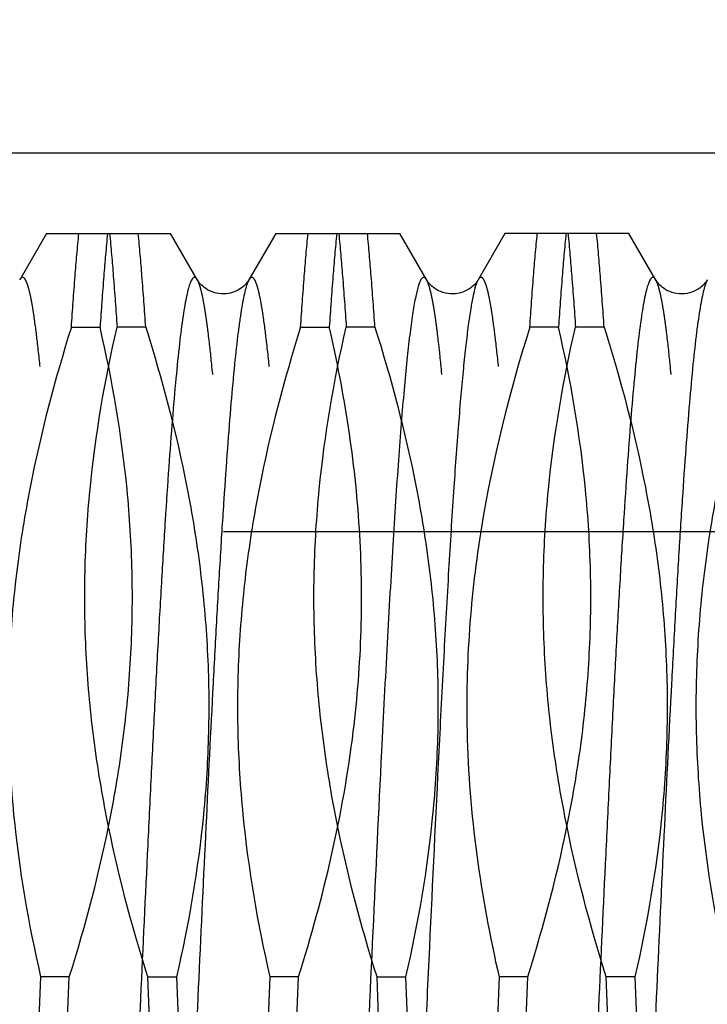
# Model space of a CAD drawing. Units: millimetres. Extents: x 0 to 594, y 0 to 420.
# Drawn here: x 341 to 344, y 212 to 216 of the extents above; entities that cross this region are included whole.
import ezdxf

# ---------------------------------------------------------------- set-up
doc = ezdxf.new("R2010")
doc.units = ezdxf.units.MM
doc.header["$LTSCALE"] = 32.67
doc.linetypes.add('HIDDEN', pattern=[0.2, 0.1, -0.1])
doc.layers.get('0').update_dxf_attribs({"linetype": 'CONTINUOUS'})
for name, color, linetype in [('30352173_HP_CL', 7, 'CONTINUOUS'), ('30352173_HP_HL', 7, 'CONTINUOUS'), ('606586237-000-00-ED1_CL', 7, 'CONTINUOUS')]:
    doc.layers.add(name, color=color, linetype=linetype)
doc.styles.get("Standard").update_dxf_attribs({"font": 'TXT.SHX', "width": 0.7})
doc.dimstyles.new('DIMSTYLE_4', dxfattribs={"dimtxt": 3.5, "dimasz": 3.5, "dimexe": 0.18, "dimexo": 0.0625, "dimgap": 0.09, "dimtad": 1, "dimdec": 3, "dimdsep": 46, "dimtxsty": 'STANDARD', "dimblk": '_FILLED', "dimblk1": '_FILLED', "dimblk2": '_FILLED', "dimcen": 0.09, "dimclrt": 2, "dimadec": 0, "dimazin": 0, "dimtp": -0.2, "dimtm": 0.3, "dimtfac": 1, "dimtdec": 3, "dimtofl": 0, "dimtmove": 0, "dimatfit": 3, "dimldrblk": '_FILLED', "dimfxl": 1, "dimtolj": 1, "dimarcsym": 0})
doc.dimstyles.get("Standard").update_dxf_attribs({"dimtxt": 3.5, "dimasz": 3.5, "dimexe": 0.18, "dimexo": 0.0625, "dimgap": 0.09, "dimtad": 1, "dimdec": 3, "dimdsep": 46, "dimtxsty": 'STANDARD', "dimblk": '_FILLED', "dimblk1": '_FILLED', "dimblk2": '_FILLED', "dimcen": 0.09, "dimclrt": 2, "dimadec": 0, "dimazin": 0, "dimtol": 1, "dimtp": 0.005, "dimtm": 0.005, "dimtfac": 1, "dimtdec": 3, "dimtofl": 0, "dimtmove": 0, "dimatfit": 3, "dimldrblk": '_FILLED', "dimfxl": 1, "dimtolj": 1, "dimarcsym": 0})

# ---------------------------------------------------------------- blocks, each defined once
blk = doc.blocks.new('_FILLED')
at = {"color": 0, "linetype": 'BYBLOCK'}
blk.add_solid([(0, 0), (-1, 0.125), (-1, -0.125)], dxfattribs=at)
blk = doc.blocks.new('*D11')
at = {"color": 3, "linetype": 'CONTINUOUS'}
for p, q in [((259.5053, 215.8573), (259.5053, 233.8401)), ((259.5053, 233.8401), (259.5053, 211.8573)), ((345.3261, 215.8573), (258.0053, 215.8573)), ((259.5053, 201.8573), (259.5053, 211.8573)), ((345.3546, 207.8573), (258.0053, 207.8573)), ((259.5053, 207.8573), (259.5053, 201.8573))]:
    blk.add_line(p, q, dxfattribs=at)
at = {"color": 3, "linetype": 'CONTINUOUS', "xscale": 3.5, "yscale": 3.5, "zscale": 3.5}
for p, rotation in [((259.5053, 215.8573), 270), ((259.5053, 207.8573), 90)]:
    blk.add_blockref('_FILLED', p, dxfattribs=dict(at, rotation=rotation))
at = {"color": 2, "linetype": 'CONTINUOUS', "insert": (255.1303, 223.5901), "char_height": 3.5, "width": 10.25, "attachment_point": 1, "rotation": 90, "line_spacing_factor": 0.9}
blk.add_mtext('M8x1\\P ', dxfattribs=at)

msp = doc.modelspace()

# ---------------------------------------------------------------- linework, layer by layer
at = {"layer": '30352173_HP_CL', "color": 9, "linetype": 'CONTINUOUS'}
for points, knots in [([(341.7929, 215.305), (341.7918, 215.307), (341.7895, 215.3104), (341.7856, 215.3144), (341.7814, 215.3163), (341.7769, 215.3156), (341.7729, 215.3126), (341.7671, 215.3051), (341.7604, 215.2901), (341.7528, 215.266), (341.7453, 215.2338), (341.7376, 215.1935), (341.7265, 215.1239), (341.7131, 215.0175), (341.6979, 214.8671), (341.6825, 214.6877), (341.6671, 214.4811), (341.6516, 214.2493), (341.6361, 213.9944), (341.6206, 213.7189), (341.6051, 213.4255), (341.5895, 213.117), (341.5685, 212.6842), (341.5427, 212.1286), (341.5121, 211.4593), (341.4814, 210.8054), (341.4553, 210.2815), (341.4341, 209.8888), (341.4186, 209.6208), (341.4031, 209.3744), (341.3877, 209.1519), (341.3722, 208.9554), (341.3569, 208.7869), (341.3435, 208.6647), (341.3326, 208.5822), (341.3248, 208.5319), (341.3172, 208.4897), (341.3095, 208.4555), (341.302, 208.4295), (341.2962, 208.4151), (341.293, 208.4095)], [0, 0, 0, 0, 0.000994, 0.001761, 0.002365, 0.002932, 0.003609, 0.004488, 0.007003, 0.010621, 0.015377, 0.021277, 0.028316, 0.04576, 0.067565, 0.093533, 0.123421, 0.156945, 0.193786, 0.233591, 0.275979, 0.320543, 0.366855, 0.462933, 0.560527, 0.655896, 0.745384, 0.786838, 0.825562, 0.861184, 0.893364, 0.921795, 0.94621, 0.96638, 0.974816, 0.982128, 0.988303, 0.993335, 0.997225, 1, 1, 1, 1]), ([(342.0176, 215.305), (342.0143, 215.2995), (342.0085, 215.285), (342.001, 215.259), (341.9933, 215.2248), (341.9857, 215.1826), (341.9779, 215.1324), (341.967, 215.0498), (341.9536, 214.9277), (341.9383, 214.7591), (341.9229, 214.5627), (341.9074, 214.3401), (341.8919, 214.0937), (341.8764, 213.8258), (341.8552, 213.4331), (341.8291, 212.9092), (341.7985, 212.2552), (341.7678, 211.586), (341.742, 211.0303), (341.721, 210.5975), (341.7055, 210.289), (341.6899, 209.9956), (341.6744, 209.7201), (341.6589, 209.4653), (341.6435, 209.2334), (341.628, 209.0268), (341.6127, 208.8474), (341.5974, 208.6971), (341.584, 208.5906), (341.5729, 208.521), (341.5653, 208.4807), (341.5577, 208.4485), (341.5501, 208.4244), (341.5435, 208.4094), (341.5376, 208.402), (341.5336, 208.3989), (341.5291, 208.3982), (341.5249, 208.4001), (341.521, 208.4041), (341.5187, 208.4075), (341.5176, 208.4095)], [0, 0, 0, 0, 0.002774, 0.006665, 0.011696, 0.017871, 0.025183, 0.033619, 0.053788, 0.078202, 0.106634, 0.138813, 0.174435, 0.213158, 0.254613, 0.3441, 0.43947, 0.537065, 0.633142, 0.679455, 0.724019, 0.766407, 0.806213, 0.843054, 0.876578, 0.906467, 0.932435, 0.95424, 0.971684, 0.978723, 0.984623, 0.989379, 0.992997, 0.995512, 0.996391, 0.997068, 0.997635, 0.998239, 0.999006, 1, 1, 1, 1]), ([(342.7929, 215.305), (342.7913, 215.3079), (342.7882, 215.3127), (342.7808, 215.3171), (342.7748, 215.3144), (342.7711, 215.3104), (342.7666, 215.3039), (342.7614, 215.2923), (342.7554, 215.2745), (342.7493, 215.2516), (342.7433, 215.2237), (342.7372, 215.1908), (342.7286, 215.1372), (342.718, 215.0579), (342.706, 214.9485), (342.6938, 214.8207), (342.6816, 214.6753), (342.6694, 214.513), (342.6572, 214.3349), (342.645, 214.1421), (342.6328, 213.9356), (342.616, 213.6366), (342.6041, 213.4066), (342.5962, 213.2497)], [0, 0, 0, 0, 0.004819, 0.008053, 0.011174, 0.013244, 0.015783, 0.022449, 0.031372, 0.042617, 0.056206, 0.07214, 0.090407, 0.133862, 0.186357, 0.247602, 0.317246, 0.394885, 0.480062, 0.572275, 0.670979, 0.775584, 1, 1, 1, 1]), ([(343.0176, 215.305), (343.0155, 215.3014), (343.0115, 215.2928), (343.0038, 215.2702), (342.9946, 215.2322), (342.9842, 215.175), (342.9738, 215.1029), (342.9632, 215.0162), (342.9526, 214.9151), (342.942, 214.8003), (342.9271, 214.621), (342.9089, 214.3667), (342.8879, 214.0286), (342.8667, 213.6512), (342.8531, 213.3872), (342.8462, 213.2497)], [0, 0, 0, 0, 0.00601, 0.013764, 0.034649, 0.062772, 0.098081, 0.140452, 0.189715, 0.24566, 0.308042, 0.450985, 0.615993, 0.8001, 1, 1, 1, 1]), ([(343.7929, 215.305), (343.7918, 215.307), (343.7895, 215.3104), (343.7856, 215.3144), (343.7814, 215.3163), (343.7769, 215.3156), (343.7729, 215.3126), (343.7671, 215.3051), (343.7604, 215.2901), (343.7528, 215.266), (343.7453, 215.2338), (343.7376, 215.1935), (343.7265, 215.1239), (343.7131, 215.0175), (343.6979, 214.8671), (343.6825, 214.6877), (343.6671, 214.4811), (343.6516, 214.2493), (343.6361, 213.9944), (343.6206, 213.7189), (343.6051, 213.4255), (343.5895, 213.117), (343.5685, 212.6842), (343.5427, 212.1286), (343.5121, 211.4593), (343.4814, 210.8054), (343.4553, 210.2815), (343.4341, 209.8888), (343.4186, 209.6208), (343.4031, 209.3744), (343.3877, 209.1519), (343.3722, 208.9554), (343.3569, 208.7869), (343.3435, 208.6647), (343.3326, 208.5822), (343.3248, 208.5319), (343.3172, 208.4897), (343.3095, 208.4555), (343.302, 208.4295), (343.2962, 208.4151), (343.293, 208.4095)], [0, 0, 0, 0, 0.000994, 0.001761, 0.002365, 0.002932, 0.003609, 0.004488, 0.007002, 0.010621, 0.015377, 0.021277, 0.028316, 0.04576, 0.067564, 0.093532, 0.12342, 0.156944, 0.193785, 0.23359, 0.275978, 0.320542, 0.366854, 0.462931, 0.560526, 0.655895, 0.745383, 0.786837, 0.825561, 0.861183, 0.893363, 0.921794, 0.946209, 0.966379, 0.974815, 0.982127, 0.988303, 0.993334, 0.997226, 1, 1, 1, 1]), ([(344.0176, 215.305), (344.0143, 215.2995), (344.0085, 215.285), (344.001, 215.259), (343.9933, 215.2248), (343.9857, 215.1826), (343.9779, 215.1324), (343.967, 215.0498), (343.9536, 214.9277), (343.9383, 214.7591), (343.9229, 214.5627), (343.9074, 214.3401), (343.8919, 214.0937), (343.8764, 213.8258), (343.8552, 213.4331), (343.8291, 212.9092), (343.7985, 212.2552), (343.7678, 211.586), (343.742, 211.0303), (343.721, 210.5975), (343.7055, 210.289), (343.6899, 209.9956), (343.6744, 209.7201), (343.6589, 209.4653), (343.6435, 209.2334), (343.628, 209.0268), (343.6127, 208.8474), (343.5974, 208.6971), (343.584, 208.5906), (343.5729, 208.521), (343.5653, 208.4807), (343.5577, 208.4485), (343.5501, 208.4244), (343.5435, 208.4094), (343.5376, 208.402), (343.5336, 208.3989), (343.5291, 208.3982), (343.5249, 208.4001), (343.521, 208.4041), (343.5187, 208.4075), (343.5176, 208.4095)], [0, 0, 0, 0, 0.002774, 0.006665, 0.011696, 0.017871, 0.025183, 0.033619, 0.053788, 0.078202, 0.106634, 0.138813, 0.174435, 0.213158, 0.254613, 0.3441, 0.43947, 0.537064, 0.633142, 0.679455, 0.724019, 0.766407, 0.806213, 0.843054, 0.876579, 0.906467, 0.932435, 0.95424, 0.971684, 0.978723, 0.984623, 0.989379, 0.992998, 0.995512, 0.996391, 0.997068, 0.997635, 0.998239, 0.999006, 1, 1, 1, 1]), ([(342.5962, 213.2497), (342.5831, 212.9877), (342.5575, 212.452), (342.5207, 211.6468), (342.4895, 210.9754), (342.464, 210.4556), (342.4453, 210.092), (342.4265, 209.7533), (342.4078, 209.4445), (342.3891, 209.1698), (342.3705, 208.9332), (342.3544, 208.7614), (342.341, 208.6456), (342.3317, 208.5755), (342.3224, 208.517), (342.3132, 208.4703), (342.3041, 208.4355), (342.297, 208.4165), (342.293, 208.4095)], [0, 0, 0, 0, 0.162208, 0.331462, 0.498223, 0.577712, 0.653096, 0.72331, 0.787363, 0.844354, 0.893485, 0.934073, 0.950985, 0.965568, 0.977776, 0.987581, 0.994975, 1, 1, 1, 1]), ([(342.8462, 213.2497), (342.8319, 212.965), (342.8113, 212.5323), (342.7845, 211.9509), (342.7642, 211.5077), (342.7438, 211.0702), (342.7234, 210.6459), (342.7031, 210.2417), (342.6828, 209.8644), (342.6655, 209.5696), (342.6514, 209.3519), (342.6412, 209.2038), (342.631, 209.0668), (342.6208, 208.9414), (342.6106, 208.828), (342.6004, 208.7273), (342.5903, 208.6396), (342.5802, 208.5653), (342.5714, 208.5119), (342.5641, 208.4762), (342.5591, 208.4546), (342.554, 208.4365), (342.549, 208.422), (342.544, 208.4109), (342.539, 208.4033), (342.5336, 208.3986), (342.5272, 208.3984), (342.5218, 208.4028), (342.519, 208.407), (342.5176, 208.4095)], [0, 0, 0, 0, 0.174949, 0.265907, 0.357185, 0.447269, 0.534663, 0.617918, 0.695654, 0.766584, 0.799125, 0.829535, 0.857689, 0.883471, 0.906776, 0.92751, 0.945592, 0.960952, 0.973539, 0.978781, 0.98332, 0.987158, 0.990301, 0.992767, 0.994596, 0.995893, 0.996944, 0.998212, 1, 1, 1, 1])]:
    msp.add_open_spline(points, degree=3, knots=knots, dxfattribs=at)
at = {"layer": '30352173_HP_HL', "color": 6, "linetype": 'HIDDEN'}
for p, q in [((341.1347, 215.5073), (341.0176, 215.305)), ((341.1347, 215.5073), (341.6758, 215.5073)), ((341.7932, 215.3045), (341.6758, 215.5073)), ((342.1347, 215.5073), (342.0176, 215.305)), ((342.1347, 215.5073), (342.6759, 215.5073)), ((342.7932, 215.3045), (342.6758, 215.5073)), ((343.1347, 215.5073), (343.0176, 215.305)), ((343.6758, 215.5073), (343.1347, 215.5073)), ((343.7932, 215.3045), (343.6758, 215.5073)), ((341.2432, 215.0993), (341.3682, 215.0993)), ((341.5674, 215.0993), (341.4423, 215.0993)), ((342.2432, 215.0993), (342.3682, 215.0993)), ((342.5674, 215.0993), (342.4423, 215.0993)), ((343.3682, 215.0993), (343.2432, 215.0993)), ((343.5674, 215.0993), (343.4423, 215.0993)), ((328.8383, 214.2073), (364.4053, 214.2073)), ((341.109, 212.2652), (341.0765, 211.4493)), ((341.234, 212.2652), (341.109, 212.2652)), ((341.2015, 211.4493), (341.234, 212.2652)), ((341.5765, 212.2652), (341.7015, 212.2652)), ((341.609, 211.4493), (341.5765, 212.2652)), ((341.7015, 212.2652), (341.734, 211.4493)), ((342.109, 212.2652), (342.0765, 211.4493)), ((342.234, 212.2652), (342.109, 212.2652)), ((342.2015, 211.4493), (342.234, 212.2652)), ((342.5765, 212.2652), (342.7015, 212.2652)), ((342.609, 211.4493), (342.5765, 212.2652)), ((342.7015, 212.2652), (342.734, 211.4493)), ((343.109, 212.2652), (343.0765, 211.4493)), ((343.234, 212.2652), (343.109, 212.2652)), ((343.2015, 211.4493), (343.234, 212.2652)), ((343.7015, 212.2652), (343.5765, 212.2652)), ((343.609, 211.4493), (343.5765, 212.2652)), ((343.7015, 212.2652), (343.734, 211.4493))]:
    msp.add_line(p, q, dxfattribs=at)
for points in [[(342.0176, 215.305), (342.0164, 215.3031), (342.0145, 215.3001), (342.0121, 215.2967), (342.0092, 215.2929), (342.0057, 215.2886), (342.0014, 215.284), (341.9965, 215.2791), (341.9907, 215.2741), (341.9842, 215.2691), (341.977, 215.2642), (341.9689, 215.2596), (341.96, 215.2553), (341.9503, 215.2515), (341.9402, 215.2484), (341.9296, 215.246), (341.9186, 215.2445), (341.9075, 215.2438), (341.8963, 215.2441), (341.8853, 215.2453), (341.8746, 215.2473), (341.8642, 215.2501), (341.8543, 215.2537), (341.8451, 215.2578), (341.8368, 215.2623), (341.8292, 215.267), (341.8224, 215.272), (341.8164, 215.277), (341.8111, 215.2819), (341.8065, 215.2867), (341.8027, 215.2911), (341.7996, 215.2951), (341.797, 215.2987), (341.7949, 215.3019), (341.7932, 215.3045)], [(343.0176, 215.305), (343.0164, 215.3031), (343.0145, 215.3001), (343.0121, 215.2967), (343.0092, 215.2929), (343.0057, 215.2886), (343.0014, 215.284), (342.9965, 215.2791), (342.9907, 215.2741), (342.9842, 215.2691), (342.977, 215.2642), (342.9689, 215.2596), (342.96, 215.2553), (342.9503, 215.2515), (342.9402, 215.2484), (342.9296, 215.246), (342.9186, 215.2445), (342.9075, 215.2438), (342.8963, 215.2441), (342.8853, 215.2453), (342.8746, 215.2473), (342.8642, 215.2501), (342.8543, 215.2537), (342.8451, 215.2578), (342.8368, 215.2623), (342.8292, 215.267), (342.8224, 215.272), (342.8164, 215.277), (342.8111, 215.2819), (342.8065, 215.2867), (342.8027, 215.2911), (342.7996, 215.2951), (342.797, 215.2987), (342.7949, 215.3019), (342.7932, 215.3045)], [(344.0176, 215.305), (344.0164, 215.3031), (344.0145, 215.3001), (344.0121, 215.2967), (344.0092, 215.2929), (344.0057, 215.2886), (344.0014, 215.284), (343.9965, 215.2791), (343.9907, 215.2741), (343.9842, 215.2691), (343.977, 215.2642), (343.9689, 215.2596), (343.96, 215.2553), (343.9503, 215.2515), (343.9402, 215.2484), (343.9296, 215.246), (343.9186, 215.2445), (343.9075, 215.2438), (343.8963, 215.2441), (343.8853, 215.2453), (343.8746, 215.2473), (343.8642, 215.2501), (343.8543, 215.2537), (343.8451, 215.2578), (343.8368, 215.2623), (343.8292, 215.267), (343.8224, 215.272), (343.8164, 215.277), (343.8111, 215.2819), (343.8065, 215.2867), (343.8027, 215.2911), (343.7996, 215.2951), (343.797, 215.2987), (343.7949, 215.3019), (343.7932, 215.3045)]]:
    msp.add_lwpolyline(points, dxfattribs=at)
for points, knots in [([(341.2432, 215.0993), (341.2482, 215.1734), (341.258, 215.3094), (341.2696, 215.4453), (341.2757, 215.5073)], [0, 0, 0, 0, 0.543993, 1, 1, 1, 1]), ([(341.4007, 215.5073), (341.3947, 215.4453), (341.383, 215.3094), (341.3732, 215.1734), (341.3682, 215.0993)], [0, 0, 0, 0, 0.456008, 1, 1, 1, 1]), ([(341.4098, 215.5073), (341.4158, 215.4453), (341.4275, 215.3094), (341.4373, 215.1734), (341.4423, 215.0993)], [0, 0, 0, 0, 0.456007, 1, 1, 1, 1]), ([(341.5674, 215.0993), (341.5623, 215.1734), (341.5525, 215.3094), (341.5409, 215.4453), (341.5348, 215.5073)], [0, 0, 0, 0, 0.543992, 1, 1, 1, 1]), ([(342.2432, 215.0993), (342.2482, 215.1734), (342.258, 215.3094), (342.2696, 215.4453), (342.2757, 215.5073)], [0, 0, 0, 0, 0.543992, 1, 1, 1, 1]), ([(342.4007, 215.5073), (342.3947, 215.4453), (342.383, 215.3094), (342.3732, 215.1734), (342.3682, 215.0993)], [0, 0, 0, 0, 0.456008, 1, 1, 1, 1]), ([(342.4098, 215.5073), (342.4158, 215.4453), (342.4275, 215.3094), (342.4373, 215.1734), (342.4423, 215.0993)], [0, 0, 0, 0, 0.456008, 1, 1, 1, 1]), ([(342.5674, 215.0993), (342.5623, 215.1734), (342.5525, 215.3094), (342.5409, 215.4453), (342.5348, 215.5073)], [0, 0, 0, 0, 0.543992, 1, 1, 1, 1]), ([(343.2432, 215.0993), (343.2482, 215.1734), (343.258, 215.3094), (343.2696, 215.4453), (343.2757, 215.5073)], [0, 0, 0, 0, 0.543992, 1, 1, 1, 1]), ([(343.4007, 215.5073), (343.3947, 215.4453), (343.383, 215.3094), (343.3732, 215.1734), (343.3682, 215.0993)], [0, 0, 0, 0, 0.456008, 1, 1, 1, 1]), ([(343.4098, 215.5073), (343.4158, 215.4453), (343.4275, 215.3094), (343.4373, 215.1734), (343.4423, 215.0993)], [0, 0, 0, 0, 0.456008, 1, 1, 1, 1]), ([(343.5674, 215.0993), (343.5623, 215.1734), (343.5525, 215.3094), (343.5409, 215.4453), (343.5348, 215.5073)], [0, 0, 0, 0, 0.543993, 1, 1, 1, 1]), ([(341.2929, 208.4095), (341.2918, 208.4075), (341.2895, 208.4041), (341.2856, 208.4001), (341.2814, 208.3982), (341.2769, 208.3989), (341.2729, 208.402), (341.2671, 208.4094), (341.2604, 208.4244), (341.2528, 208.4485), (341.2453, 208.4807), (341.2376, 208.521), (341.2265, 208.5906), (341.2131, 208.697), (341.1979, 208.8474), (341.1825, 209.0268), (341.1671, 209.2334), (341.1516, 209.4652), (341.1361, 209.7201), (341.1206, 209.9956), (341.1051, 210.289), (341.0895, 210.5975), (341.0685, 211.0303), (341.0427, 211.5859), (341.0121, 212.2552), (340.9814, 212.9091), (340.9553, 213.433), (340.9341, 213.8257), (340.9186, 214.0937), (340.9031, 214.3401), (340.8877, 214.5626), (340.8722, 214.7591), (340.8569, 214.9276), (340.8435, 215.0498), (340.8326, 215.1324), (340.8248, 215.1826), (340.8172, 215.2248), (340.8095, 215.259), (340.802, 215.285), (340.7962, 215.2995), (340.793, 215.305)], [0, 0, 0, 0, 0.000994, 0.001761, 0.002365, 0.002932, 0.003609, 0.004488, 0.007003, 0.010621, 0.015377, 0.021277, 0.028316, 0.04576, 0.067565, 0.093533, 0.123421, 0.156945, 0.193786, 0.233591, 0.275979, 0.320543, 0.366855, 0.462933, 0.560527, 0.655896, 0.745384, 0.786838, 0.825562, 0.861184, 0.893364, 0.921795, 0.946209, 0.96638, 0.974816, 0.982128, 0.988303, 0.993335, 0.997225, 1, 1, 1, 1]), ([(341.5176, 208.4095), (341.5143, 208.4151), (341.5085, 208.4295), (341.501, 208.4555), (341.4933, 208.4897), (341.4857, 208.5319), (341.4779, 208.5821), (341.467, 208.6647), (341.4536, 208.7869), (341.4383, 208.9554), (341.4229, 209.1519), (341.4074, 209.3744), (341.3919, 209.6208), (341.3764, 209.8888), (341.3552, 210.2814), (341.3291, 210.8053), (341.2985, 211.4593), (341.2678, 212.1286), (341.242, 212.6842), (341.221, 213.117), (341.2055, 213.4255), (341.1899, 213.7189), (341.1744, 213.9944), (341.1589, 214.2493), (341.1435, 214.4811), (341.128, 214.6877), (341.1127, 214.8671), (341.0974, 215.0175), (341.084, 215.1239), (341.0729, 215.1935), (341.0653, 215.2338), (341.0577, 215.266), (341.0501, 215.2901), (341.0435, 215.3051), (341.0376, 215.3126), (341.0336, 215.3156), (341.0291, 215.3163), (341.0249, 215.3144), (341.021, 215.3104), (341.0187, 215.307), (341.0176, 215.305)], [0, 0, 0, 0, 0.002774, 0.006665, 0.011696, 0.017871, 0.025183, 0.033619, 0.053788, 0.078202, 0.106633, 0.138813, 0.174435, 0.213158, 0.254613, 0.3441, 0.43947, 0.537064, 0.633142, 0.679455, 0.724019, 0.766407, 0.806213, 0.843054, 0.876578, 0.906466, 0.932435, 0.95424, 0.971684, 0.978723, 0.984623, 0.989379, 0.992997, 0.995512, 0.996391, 0.997068, 0.997635, 0.998239, 0.999006, 1, 1, 1, 1]), ([(342.2929, 208.4095), (342.2918, 208.4075), (342.2895, 208.4041), (342.2856, 208.4001), (342.2814, 208.3982), (342.2769, 208.3989), (342.2729, 208.402), (342.2671, 208.4094), (342.2604, 208.4244), (342.2528, 208.4485), (342.2453, 208.4807), (342.2376, 208.521), (342.2265, 208.5906), (342.2131, 208.697), (342.1979, 208.8474), (342.1825, 209.0268), (342.1671, 209.2334), (342.1516, 209.4652), (342.1361, 209.7201), (342.1206, 209.9956), (342.1051, 210.289), (342.0895, 210.5975), (342.0685, 211.0303), (342.0427, 211.5859), (342.0121, 212.2552), (341.9814, 212.9091), (341.9553, 213.433), (341.9341, 213.8257), (341.9186, 214.0937), (341.9031, 214.3401), (341.8877, 214.5626), (341.8722, 214.7591), (341.8569, 214.9276), (341.8435, 215.0498), (341.8326, 215.1324), (341.8248, 215.1826), (341.8172, 215.2248), (341.8095, 215.259), (341.802, 215.285), (341.7962, 215.2995), (341.793, 215.305)], [0, 0, 0, 0, 0.000994, 0.001761, 0.002365, 0.002932, 0.003609, 0.004488, 0.007002, 0.010621, 0.015377, 0.021277, 0.028316, 0.04576, 0.067565, 0.093533, 0.12342, 0.156945, 0.193786, 0.233591, 0.275979, 0.320543, 0.366855, 0.462933, 0.560527, 0.655896, 0.745384, 0.786838, 0.825562, 0.861184, 0.893364, 0.921795, 0.946209, 0.96638, 0.974816, 0.982128, 0.988303, 0.993335, 0.997226, 1, 1, 1, 1]), ([(342.5176, 208.4095), (342.5143, 208.4151), (342.5085, 208.4295), (342.501, 208.4555), (342.4933, 208.4897), (342.4857, 208.5319), (342.4779, 208.5821), (342.467, 208.6647), (342.4536, 208.7869), (342.4383, 208.9554), (342.4229, 209.1519), (342.4074, 209.3744), (342.3919, 209.6208), (342.3764, 209.8888), (342.3552, 210.2814), (342.3291, 210.8053), (342.2985, 211.4593), (342.2678, 212.1286), (342.242, 212.6842), (342.221, 213.117), (342.2055, 213.4255), (342.1899, 213.7189), (342.1744, 213.9944), (342.1589, 214.2493), (342.1435, 214.4811), (342.128, 214.6877), (342.1127, 214.8671), (342.0974, 215.0175), (342.084, 215.1239), (342.0729, 215.1935), (342.0653, 215.2338), (342.0577, 215.266), (342.0501, 215.2901), (342.0435, 215.3051), (342.0376, 215.3126), (342.0336, 215.3156), (342.0291, 215.3163), (342.0249, 215.3144), (342.021, 215.3104), (342.0187, 215.307), (342.0176, 215.305)], [0, 0, 0, 0, 0.002774, 0.006665, 0.011696, 0.017871, 0.025183, 0.033619, 0.053788, 0.078202, 0.106634, 0.138813, 0.174435, 0.213158, 0.254613, 0.3441, 0.43947, 0.537064, 0.633142, 0.679455, 0.724019, 0.766407, 0.806213, 0.843054, 0.876579, 0.906467, 0.932435, 0.95424, 0.971684, 0.978723, 0.984623, 0.989379, 0.992998, 0.995512, 0.996391, 0.997068, 0.997635, 0.998239, 0.999006, 1, 1, 1, 1]), ([(343.2929, 208.4095), (343.2918, 208.4075), (343.2895, 208.4041), (343.2856, 208.4001), (343.2814, 208.3982), (343.2769, 208.3989), (343.2729, 208.402), (343.2671, 208.4094), (343.2604, 208.4244), (343.2528, 208.4485), (343.2453, 208.4807), (343.2376, 208.521), (343.2265, 208.5906), (343.2131, 208.697), (343.1979, 208.8474), (343.1825, 209.0268), (343.1671, 209.2334), (343.1516, 209.4652), (343.1361, 209.7201), (343.1206, 209.9956), (343.1051, 210.289), (343.0895, 210.5975), (343.0685, 211.0303), (343.0427, 211.5859), (343.0121, 212.2552), (342.9814, 212.9091), (342.9553, 213.433), (342.9341, 213.8257), (342.9186, 214.0937), (342.9031, 214.3401), (342.8877, 214.5626), (342.8722, 214.7591), (342.8569, 214.9276), (342.8435, 215.0498), (342.8326, 215.1324), (342.8248, 215.1826), (342.8172, 215.2248), (342.8095, 215.259), (342.802, 215.285), (342.7962, 215.2995), (342.793, 215.305)], [0, 0, 0, 0, 0.000994, 0.001761, 0.002365, 0.002932, 0.003609, 0.004488, 0.007003, 0.010621, 0.015377, 0.021277, 0.028316, 0.04576, 0.067565, 0.093533, 0.123421, 0.156945, 0.193786, 0.233591, 0.275979, 0.320543, 0.366855, 0.462933, 0.560527, 0.655896, 0.745384, 0.786838, 0.825562, 0.861184, 0.893364, 0.921795, 0.94621, 0.96638, 0.974816, 0.982128, 0.988303, 0.993335, 0.997225, 1, 1, 1, 1]), ([(343.5176, 208.4095), (343.5143, 208.4151), (343.5085, 208.4295), (343.501, 208.4555), (343.4933, 208.4897), (343.4857, 208.5319), (343.4779, 208.5821), (343.467, 208.6647), (343.4536, 208.7868), (343.4383, 208.9554), (343.4229, 209.1519), (343.4074, 209.3744), (343.3919, 209.6208), (343.3764, 209.8888), (343.3552, 210.2814), (343.3291, 210.8053), (343.2985, 211.4593), (343.2678, 212.1286), (343.242, 212.6842), (343.221, 213.117), (343.2055, 213.4255), (343.1899, 213.7189), (343.1744, 213.9944), (343.1589, 214.2493), (343.1435, 214.4811), (343.128, 214.6877), (343.1127, 214.8671), (343.0974, 215.0175), (343.084, 215.1239), (343.0729, 215.1935), (343.0653, 215.2338), (343.0577, 215.266), (343.0501, 215.2901), (343.0435, 215.3051), (343.0376, 215.3126), (343.0336, 215.3156), (343.0291, 215.3163), (343.0249, 215.3144), (343.021, 215.3104), (343.0187, 215.307), (343.0176, 215.305)], [0, 0, 0, 0, 0.002774, 0.006665, 0.011696, 0.017871, 0.025183, 0.033618, 0.053788, 0.078202, 0.106633, 0.138813, 0.174435, 0.213158, 0.254612, 0.3441, 0.439469, 0.537064, 0.633142, 0.679454, 0.724019, 0.766407, 0.806212, 0.843054, 0.876578, 0.906466, 0.932435, 0.95424, 0.971684, 0.978723, 0.984623, 0.989379, 0.992997, 0.995512, 0.996391, 0.997068, 0.997635, 0.998239, 0.999006, 1, 1, 1, 1]), ([(344.2929, 208.4095), (344.2918, 208.4075), (344.2895, 208.4041), (344.2856, 208.4001), (344.2814, 208.3982), (344.2769, 208.3989), (344.2729, 208.402), (344.2671, 208.4094), (344.2604, 208.4244), (344.2528, 208.4485), (344.2453, 208.4807), (344.2376, 208.521), (344.2265, 208.5906), (344.2131, 208.697), (344.1979, 208.8474), (344.1825, 209.0268), (344.1671, 209.2334), (344.1516, 209.4652), (344.1361, 209.7201), (344.1206, 209.9956), (344.1051, 210.289), (344.0895, 210.5975), (344.0685, 211.0303), (344.0427, 211.5859), (344.0121, 212.2552), (343.9814, 212.9091), (343.9553, 213.433), (343.9341, 213.8257), (343.9186, 214.0937), (343.9031, 214.3401), (343.8877, 214.5626), (343.8722, 214.7591), (343.8569, 214.9276), (343.8435, 215.0498), (343.8326, 215.1324), (343.8248, 215.1826), (343.8172, 215.2248), (343.8095, 215.259), (343.802, 215.285), (343.7962, 215.2995), (343.793, 215.305)], [0, 0, 0, 0, 0.000994, 0.001761, 0.002365, 0.002932, 0.003609, 0.004488, 0.007002, 0.010621, 0.015377, 0.021277, 0.028316, 0.04576, 0.067565, 0.093533, 0.123421, 0.156945, 0.193786, 0.233591, 0.275979, 0.320543, 0.366855, 0.462932, 0.560527, 0.655896, 0.745384, 0.786838, 0.825562, 0.861184, 0.893364, 0.921795, 0.946209, 0.96638, 0.974816, 0.982128, 0.988303, 0.993335, 0.997225, 1, 1, 1, 1]), ([(341.2432, 215.0993), (341.171, 214.8699), (341.0789, 214.5206), (341.0019, 214.0469), (340.9698, 213.6895), (340.9648, 213.3309), (340.9943, 212.8534), (341.0552, 212.4984), (341.109, 212.2652)], [0, 0, 0, 0, 0.251091, 0.376088, 0.50081, 0.625409, 0.750061, 1, 1, 1, 1]), ([(341.234, 212.2652), (341.3062, 212.4946), (341.3983, 212.8439), (341.4752, 213.3176), (341.5073, 213.675), (341.5123, 214.0336), (341.4829, 214.5111), (341.422, 214.8661), (341.3682, 215.0993)], [0, 0, 0, 0, 0.251087, 0.376082, 0.500802, 0.625402, 0.750057, 1, 1, 1, 1]), ([(341.5765, 212.2652), (341.5043, 212.4946), (341.4122, 212.8439), (341.3353, 213.3176), (341.3032, 213.675), (341.2982, 214.0336), (341.3276, 214.5111), (341.3885, 214.8661), (341.4423, 215.0993)], [0, 0, 0, 0, 0.25109, 0.376085, 0.500804, 0.625403, 0.750058, 1, 1, 1, 1]), ([(341.5674, 215.0993), (341.6395, 214.8699), (341.7316, 214.5207), (341.8086, 214.0469), (341.8407, 213.6895), (341.8457, 213.331), (341.8162, 212.8534), (341.7553, 212.4984), (341.7015, 212.2652)], [0, 0, 0, 0, 0.251087, 0.376083, 0.500803, 0.625402, 0.750057, 1, 1, 1, 1]), ([(342.2432, 215.0993), (342.171, 214.8699), (342.0789, 214.5207), (342.0019, 214.0469), (341.9698, 213.6895), (341.9648, 213.331), (341.9943, 212.8534), (342.0552, 212.4984), (342.109, 212.2652)], [0, 0, 0, 0, 0.251088, 0.376083, 0.500803, 0.625403, 0.750058, 1, 1, 1, 1]), ([(342.5765, 212.2652), (342.5043, 212.4946), (342.4122, 212.8439), (342.3353, 213.3176), (342.3032, 213.675), (342.2982, 214.0336), (342.3276, 214.5111), (342.3885, 214.8661), (342.4423, 215.0993)], [0, 0, 0, 0, 0.251087, 0.376083, 0.500803, 0.625402, 0.750058, 1, 1, 1, 1]), ([(342.4732, 213.3356), (342.4911, 213.4823), (342.514, 213.7775), (342.5064, 214.2215), (342.4581, 214.6635), (342.4015, 214.9548), (342.3682, 215.0993)], [0, 0, 0, 0, 0.249761, 0.499347, 0.74929, 1, 1, 1, 1]), ([(342.5674, 215.0993), (342.6395, 214.8699), (342.7316, 214.5207), (342.8086, 214.0469), (342.8407, 213.6895), (342.8457, 213.331), (342.8162, 212.8534), (342.7553, 212.4984), (342.7015, 212.2652)], [0, 0, 0, 0, 0.251089, 0.376086, 0.500807, 0.625407, 0.75006, 1, 1, 1, 1]), ([(343.2432, 215.0993), (343.1533, 214.8136), (343.0435, 214.3765), (342.9731, 213.7826), (342.9658, 213.4843), (342.9693, 213.3356)], [0, 0, 0, 0, 0.501408, 0.750909, 1, 1, 1, 1]), ([(343.234, 212.2652), (343.3062, 212.4946), (343.3983, 212.8439), (343.4752, 213.3177), (343.5073, 213.6751), (343.5123, 214.0336), (343.4829, 214.5111), (343.422, 214.8661), (343.3682, 215.0993)], [0, 0, 0, 0, 0.251091, 0.376089, 0.500811, 0.62541, 0.750062, 1, 1, 1, 1]), ([(343.5765, 212.2652), (343.5043, 212.4946), (343.4122, 212.8439), (343.3353, 213.3176), (343.3032, 213.675), (343.2982, 214.0335), (343.3276, 214.5111), (343.3885, 214.8661), (343.4423, 215.0993)], [0, 0, 0, 0, 0.251085, 0.376079, 0.500799, 0.625399, 0.750056, 1, 1, 1, 1]), ([(343.5674, 215.0993), (343.6395, 214.8699), (343.7316, 214.5207), (343.8086, 214.0469), (343.8407, 213.6895), (343.8457, 213.331), (343.8162, 212.8534), (343.7553, 212.4984), (343.7015, 212.2652)], [0, 0, 0, 0, 0.251087, 0.376082, 0.500802, 0.625402, 0.750057, 1, 1, 1, 1]), ([(344.2432, 215.0993), (344.171, 214.8699), (344.0789, 214.5207), (344.002, 214.0469), (343.9698, 213.6895), (343.9648, 213.331), (343.9943, 212.8534), (344.0552, 212.4984), (344.109, 212.2652)], [0, 0, 0, 0, 0.251084, 0.376076, 0.500796, 0.625397, 0.750054, 1, 1, 1, 1]), ([(342.234, 212.2652), (342.2891, 212.4402), (342.3865, 212.7934), (342.451, 213.1544), (342.4732, 213.3356)], [0, 0, 0, 0, 0.501258, 1, 1, 1, 1]), ([(342.9693, 213.3356), (342.9734, 213.1558), (343.0023, 212.7958), (343.0684, 212.441), (343.109, 212.2652)], [0, 0, 0, 0, 0.499154, 1, 1, 1, 1])]:
    msp.add_open_spline(points, degree=3, knots=knots, dxfattribs=at)

# ---------------------------------------------------------------- dimensions: what is measured, and where the dimension line sits
at = {"color": 3, "linetype": 'CONTINUOUS'}
dim = msp.add_linear_dim(base=(259.5053, 215.8573), p1=(345.3546, 207.8573), p2=(345.3261, 215.8573), angle=90, text='M<>x1\\P ', dimstyle='DIMSTYLE_4', dxfattribs=at)
dim.commit()
dim.dimension.update_dxf_attribs({"geometry": '*D11', "text_midpoint": (256.8803, 228.7151), "dimtype": 160})

# ---------------------------------------------------------------- leaders
at = {"layer": '606586237-000-00-ED1_CL', "color": 3, "linetype": 'CONTINUOUS'}
msp.add_leader([(352.8326, 213.1377), (328.9038, 256.4947)], dimstyle='STANDARD', override={"dimtad": 0, "dimldrblk": 'DOT'}, dxfattribs=at)

doc.saveas('drawing.dxf')
